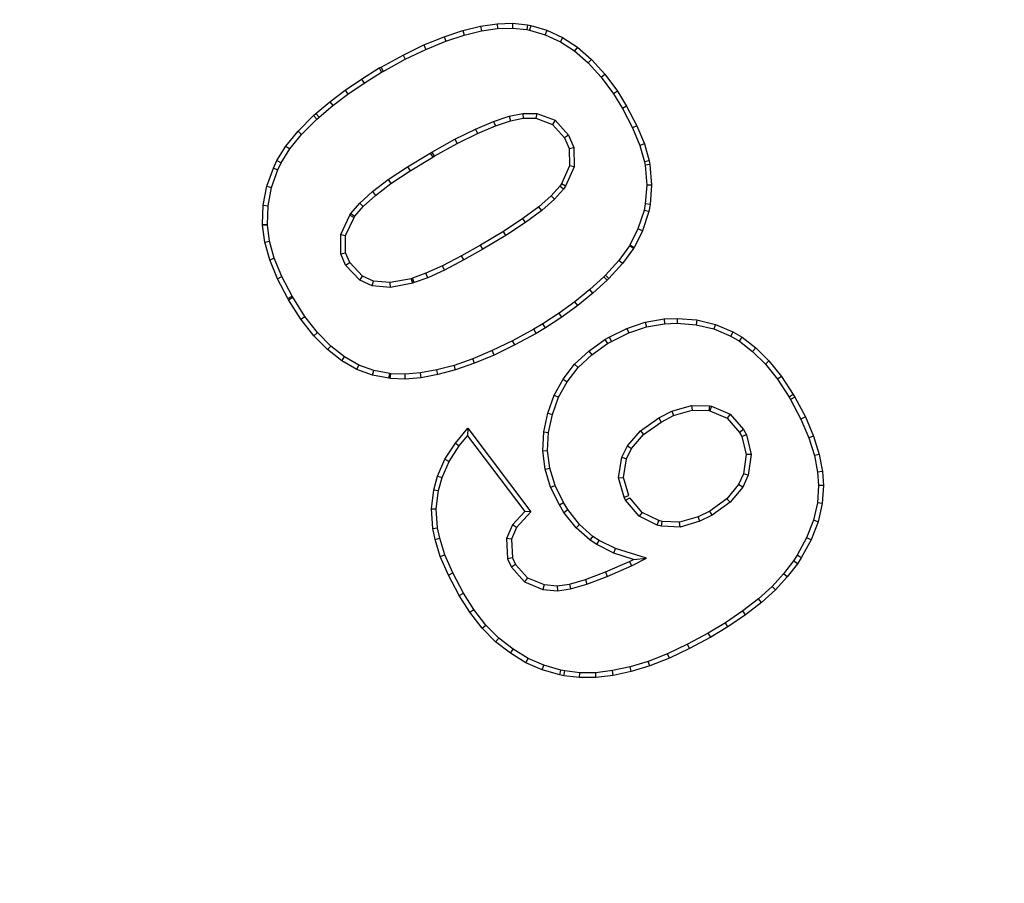
# Model space of a CAD drawing. Units: millimetres. Extents: x 17294 to 38294, y 6848 to 21698.
# Drawn here: x 26146 to 26149, y 11715 to 11718 of the extents above; entities that cross this region are included whole.
import ezdxf

# ---------------------------------------------------------------- set-up
doc = ezdxf.new("R2010")
doc.units = ezdxf.units.MM
doc.header["$LTSCALE"] = 50
doc.header["$MEASUREMENT"] = 0
doc.layers.get('0').update_dxf_attribs({"linetype": 'CONTINUOUS'})
doc.layers.add('Mittaviiva ja selitteet', color=5, linetype='CONTINUOUS')

# ---------------------------------------------------------------- blocks, each defined once
blk = doc.blocks.new('1010_y')
at = {"color": 7, "linetype": 'Continuous', "lineweight": 25}
for p, q in [((2020.7875, 418.4437), (2020.8434, 418.4456)), ((2020.8434, 418.4456), (2020.8428, 418.4281)), ((2020.8434, 418.4456), (2020.8966, 418.44)), ((2020.5955, 418.3971), (2020.6635, 418.4195)), ((2020.6635, 418.4195), (2020.7269, 418.4353)), ((2020.6635, 418.4195), (2020.6684, 418.4027)), ((2020.6684, 418.4027), (2020.7303, 418.4181)), ((2020.7269, 418.4353), (2020.7875, 418.4437)), ((2020.7269, 418.4353), (2020.7303, 418.4181)), ((2020.7303, 418.4181), (2020.7889, 418.4263)), ((2020.7875, 418.4437), (2020.7889, 418.4263)), ((2020.7889, 418.4263), (2020.8428, 418.4281)), ((2020.8428, 418.4281), (2020.8943, 418.4226)), ((2020.8966, 418.44), (2020.8943, 418.4226)), ((2020.8943, 418.4226), (2020.9048, 418.421)), ((2020.8966, 418.44), (2020.9087, 418.4381)), ((2020.9087, 418.4381), (2020.9048, 418.421)), ((2020.9048, 418.421), (2020.9612, 418.404)), ((2020.9087, 418.4381), (2020.9674, 418.4204)), ((2020.9674, 418.4204), (2020.9612, 418.404)), ((2020.9674, 418.4204), (2021.0242, 418.3943)), ((2020.5227, 418.3672), (2020.5955, 418.3971)), ((2020.5299, 418.3513), (2020.6015, 418.3807)), ((2020.5955, 418.3971), (2020.6015, 418.3807)), ((2020.6015, 418.3807), (2020.6684, 418.4027)), ((2020.9612, 418.404), (2021.0159, 418.3789)), ((2021.0242, 418.3943), (2021.0159, 418.3789)), ((2021.0159, 418.3789), (2021.0669, 418.3458)), ((2021.0242, 418.3943), (2021.0774, 418.3598)), ((2020.4472, 418.3309), (2020.5227, 418.3672)), ((2020.4553, 418.3154), (2020.5299, 418.3513)), ((2020.5227, 418.3672), (2020.5299, 418.3513)), ((2021.0774, 418.3598), (2021.0669, 418.3458)), ((2021.0669, 418.3458), (2021.1165, 418.3025)), ((2021.0774, 418.3598), (2021.1287, 418.315)), ((2020.368, 418.2871), (2020.4472, 418.3309)), ((2020.3756, 418.2714), (2020.4553, 418.3154)), ((2020.4472, 418.3309), (2020.4553, 418.3154)), ((2021.1287, 418.315), (2021.1165, 418.3025)), ((2021.1287, 418.315), (2021.1772, 418.2619)), ((2020.2971, 418.2442), (2020.3614, 418.2843)), ((2020.3066, 418.2295), (2020.3695, 418.2687)), ((2020.3614, 418.2843), (2020.368, 418.2871)), ((2020.3614, 418.2843), (2020.3695, 418.2687)), ((2020.368, 418.2871), (2020.3756, 418.2714)), ((2020.3695, 418.2687), (2020.3756, 418.2714)), ((2021.1165, 418.3025), (2021.1637, 418.2508)), ((2020.2375, 418.2041), (2020.2971, 418.2442)), ((2020.2971, 418.2442), (2020.3066, 418.2295)), ((2021.1637, 418.2508), (2021.1772, 418.2619)), ((2021.1637, 418.2508), (2021.2083, 418.1906)), ((2021.1772, 418.2619), (2021.2228, 418.2004)), ((2020.1824, 418.1621), (2020.2375, 418.2041)), ((2020.2375, 418.2041), (2020.2476, 418.1899)), ((2020.2476, 418.1899), (2020.3066, 418.2295)), ((2021.2228, 418.2004), (2021.2083, 418.1906)), ((2021.2228, 418.2004), (2021.2555, 418.1463)), ((2020.1321, 418.1193), (2020.1824, 418.1621)), ((2020.1824, 418.1621), (2020.1934, 418.1485)), ((2020.1934, 418.1485), (2020.2476, 418.1899)), ((2021.2083, 418.1906), (2021.2403, 418.1377)), ((2020.1435, 418.1061), (2020.1934, 418.1485)), ((2021.2555, 418.1463), (2021.2403, 418.1377)), ((2021.2403, 418.1377), (2021.277, 418.068)), ((2021.2555, 418.1463), (2021.2928, 418.0754)), ((2020.0677, 418.0559), (2020.1237, 418.1118)), ((2020.0807, 418.0442), (2020.1357, 418.0991)), ((2020.1237, 418.1118), (2020.1321, 418.1193)), ((2020.1237, 418.1118), (2020.1357, 418.0991)), ((2020.1321, 418.1193), (2020.1435, 418.1061)), ((2020.1357, 418.0991), (2020.1435, 418.1061)), ((2020.7094, 418.0634), (2020.7747, 418.0908)), ((2020.7747, 418.0908), (2020.8314, 418.11)), ((2020.7747, 418.0908), (2020.7809, 418.0745)), ((2020.7809, 418.0745), (2020.836, 418.0932)), ((2020.8314, 418.11), (2020.8799, 418.1199)), ((2020.8314, 418.11), (2020.836, 418.0932)), ((2020.836, 418.0932), (2020.8817, 418.1025)), ((2020.8799, 418.1199), (2020.9305, 418.1199)), ((2020.8799, 418.1199), (2020.8817, 418.1025)), ((2020.8817, 418.1025), (2020.9273, 418.1025)), ((2020.9305, 418.1199), (2020.9273, 418.1025)), ((2020.9273, 418.1025), (2020.9871, 418.0801)), ((2020.9305, 418.1199), (2020.9971, 418.095)), ((2020.9971, 418.095), (2020.9871, 418.0801)), ((2020.9971, 418.095), (2021.0457, 418.0412)), ((2020.024, 418.0018), (2020.0677, 418.0559)), ((2020.0677, 418.0559), (2020.0807, 418.0442)), ((2020.6349, 418.0266), (2020.7094, 418.0634)), ((2020.7094, 418.0634), (2020.7167, 418.0475)), ((2020.7167, 418.0475), (2020.7809, 418.0745)), ((2020.9871, 418.0801), (2021.0308, 418.0316)), ((2021.2928, 418.0754), (2021.277, 418.068)), ((2021.277, 418.068), (2021.3033, 418.0044)), ((2021.2928, 418.0754), (2021.3199, 418.0102)), ((2020.0381, 417.9916), (2020.0807, 418.0442)), ((2020.551, 417.9804), (2020.6349, 418.0266)), ((2020.6349, 418.0266), (2020.643, 418.0111)), ((2020.643, 418.0111), (2020.7167, 418.0475)), ((2021.0457, 418.0412), (2021.0308, 418.0316)), ((2021.0308, 418.0316), (2021.0476, 417.9934)), ((2021.0457, 418.0412), (2021.065, 417.9972)), ((2019.9913, 417.9496), (2020.024, 418.0018)), ((2020.0067, 417.9411), (2020.0381, 417.9916)), ((2020.024, 418.0018), (2020.0381, 417.9916)), ((2020.56, 417.9654), (2020.643, 418.0111)), ((2021.0476, 417.9934), (2021.065, 417.9972)), ((2021.0476, 417.9934), (2021.0486, 417.9309)), ((2021.065, 417.9972), (2021.0661, 417.9274)), ((2021.3199, 418.0102), (2021.3033, 418.0044)), ((2021.3033, 418.0044), (2021.3204, 417.9451)), ((2021.3199, 418.0102), (2021.3375, 417.9486)), ((2019.9783, 417.9225), (2019.9913, 417.9496)), ((2019.9913, 417.9496), (2020.0067, 417.9411)), ((2020.463, 417.9271), (2020.545, 417.9765)), ((2020.4724, 417.9123), (2020.5544, 417.9617)), ((2020.545, 417.9765), (2020.551, 417.9804)), ((2020.545, 417.9765), (2020.5544, 417.9617)), ((2020.551, 417.9804), (2020.56, 417.9654)), ((2020.5544, 417.9617), (2020.56, 417.9654)), ((2021.3375, 417.9486), (2021.3204, 417.9451)), ((2021.3375, 417.9486), (2021.3394, 417.9347)), ((2019.9549, 417.8564), (2019.9783, 417.9225)), ((2019.9719, 417.8518), (2019.9944, 417.9158)), ((2019.9783, 417.9225), (2019.9944, 417.9158)), ((2019.9944, 417.9158), (2020.0067, 417.9411)), ((2020.3933, 417.8808), (2020.463, 417.9271)), ((2020.4034, 417.8666), (2020.4724, 417.9123)), ((2020.463, 417.9271), (2020.4724, 417.9123)), ((2021.0486, 417.9309), (2021.0196, 417.8657)), ((2021.0661, 417.9274), (2021.035, 417.8572)), ((2021.0661, 417.9274), (2021.0486, 417.9309)), ((2021.3204, 417.9451), (2021.322, 417.9327)), ((2021.3394, 417.9347), (2021.322, 417.9327)), ((2021.322, 417.9327), (2021.3285, 417.86)), ((2021.3394, 417.9347), (2021.3459, 417.8601)), ((2020.3362, 417.8371), (2020.3933, 417.8808)), ((2020.3933, 417.8808), (2020.4034, 417.8666)), ((2019.9419, 417.7883), (2019.9549, 417.8564)), ((2019.9549, 417.8564), (2019.9719, 417.8518)), ((2019.9594, 417.7863), (2019.9719, 417.8518)), ((2020.3475, 417.8237), (2020.4034, 417.8666)), ((2021.014, 417.8573), (2020.9823, 417.8219)), ((2021.0278, 417.8466), (2020.9947, 417.8094)), ((2021.0196, 417.8657), (2021.014, 417.8573)), ((2021.0278, 417.8466), (2021.014, 417.8573)), ((2021.035, 417.8572), (2021.0196, 417.8657)), ((2021.035, 417.8572), (2021.0278, 417.8466)), ((2021.3285, 417.86), (2021.323, 417.7933)), ((2021.3459, 417.8601), (2021.3285, 417.86)), ((2021.3459, 417.8601), (2021.3404, 417.7911)), ((2020.2911, 417.7958), (2020.3362, 417.8371)), ((2020.3036, 417.7836), (2020.3475, 417.8237)), ((2020.3362, 417.8371), (2020.3475, 417.8237)), ((2020.9823, 417.8219), (2020.9376, 417.7827)), ((2020.9947, 417.8094), (2020.9485, 417.7691)), ((2020.9947, 417.8094), (2020.9823, 417.8219)), ((2019.9391, 417.7193), (2019.9419, 417.7883)), ((2019.9419, 417.7883), (2019.9594, 417.7863)), ((2019.9566, 417.719), (2019.9594, 417.7863)), ((2020.2587, 417.7585), (2020.2911, 417.7958)), ((2020.2729, 417.7482), (2020.3036, 417.7836)), ((2020.2911, 417.7958), (2020.3036, 417.7836)), ((2020.9376, 417.7827), (2020.8798, 417.7398)), ((2020.9485, 417.7691), (2020.8899, 417.7255)), ((2020.9485, 417.7691), (2020.9376, 417.7827)), ((2021.3187, 417.7693), (2021.2962, 417.7026)), ((2021.323, 417.7933), (2021.3187, 417.7693)), ((2021.3356, 417.765), (2021.3187, 417.7693)), ((2021.3404, 417.7911), (2021.323, 417.7933)), ((2021.3404, 417.7911), (2021.3356, 417.765)), ((2020.2218, 417.6822), (2020.2546, 417.7518)), ((2020.2393, 417.6783), (2020.2701, 417.7435)), ((2020.2546, 417.7518), (2020.2587, 417.7585)), ((2020.2546, 417.7518), (2020.2701, 417.7435)), ((2020.2587, 417.7585), (2020.2729, 417.7482)), ((2020.2701, 417.7435), (2020.2729, 417.7482)), ((2020.8798, 417.7398), (2020.8099, 417.6932)), ((2020.8899, 417.7255), (2020.8798, 417.7398)), ((2021.3356, 417.765), (2021.3124, 417.696)), ((2019.9391, 417.7193), (2019.9566, 417.719)), ((2019.9391, 417.7156), (2019.9391, 417.7193)), ((2019.9391, 417.7156), (2019.9566, 417.7168)), ((2019.9475, 417.655), (2019.9391, 417.7156)), ((2019.9566, 417.7168), (2019.9566, 417.719)), ((2019.9646, 417.6585), (2019.9566, 417.7168)), ((2020.8899, 417.7255), (2020.8192, 417.6784)), ((2021.2962, 417.7026), (2021.2673, 417.6432)), ((2021.3124, 417.696), (2021.2962, 417.7026)), ((2020.2218, 417.6122), (2020.2218, 417.6822)), ((2020.2218, 417.6822), (2020.2393, 417.6783)), ((2020.2393, 417.6158), (2020.2393, 417.6783)), ((2020.8099, 417.6932), (2020.7269, 417.6438)), ((2020.8192, 417.6784), (2020.7356, 417.6287)), ((2020.8192, 417.6784), (2020.8099, 417.6932)), ((2021.3124, 417.696), (2021.2826, 417.6345)), ((2019.9475, 417.655), (2019.9646, 417.6585)), ((2019.9652, 417.5907), (2019.9475, 417.655)), ((2019.9818, 417.5963), (2019.9646, 417.6585)), ((2020.7269, 417.6438), (2020.6589, 417.6056)), ((2020.7356, 417.6287), (2020.6672, 417.5902)), ((2020.7356, 417.6287), (2020.7269, 417.6438)), ((2021.2664, 417.6417), (2021.2271, 417.5887)), ((2021.2807, 417.6317), (2021.2406, 417.5776)), ((2021.2673, 417.6432), (2021.2664, 417.6417)), ((2021.2807, 417.6317), (2021.2664, 417.6417)), ((2021.2826, 417.6345), (2021.2673, 417.6432)), ((2021.2826, 417.6345), (2021.2807, 417.6317)), ((2019.9652, 417.5907), (2019.9818, 417.5963)), ((2020.0091, 417.53), (2019.9818, 417.5963)), ((2020.2218, 417.6122), (2020.2393, 417.6158)), ((2020.2394, 417.5716), (2020.2218, 417.6122)), ((2020.2543, 417.5813), (2020.2393, 417.6158)), ((2020.6589, 417.6056), (2020.5898, 417.5692)), ((2020.6672, 417.5902), (2020.6589, 417.6056)), ((2019.9932, 417.5226), (2019.9652, 417.5907)), ((2020.2394, 417.5716), (2020.2543, 417.5813)), ((2020.2905, 417.5174), (2020.2394, 417.5716)), ((2020.3009, 417.5319), (2020.2543, 417.5813)), ((2020.5898, 417.5692), (2020.5301, 417.5422)), ((2020.5975, 417.5535), (2020.5898, 417.5692)), ((2020.6672, 417.5902), (2020.5975, 417.5535)), ((2021.2271, 417.5887), (2021.1785, 417.5356)), ((2021.2406, 417.5776), (2021.1911, 417.5235)), ((2021.2406, 417.5776), (2021.2271, 417.5887)), ((2019.9932, 417.5226), (2020.0091, 417.53)), ((2020.0305, 417.4508), (2019.9932, 417.5226)), ((2020.0458, 417.4593), (2020.0091, 417.53)), ((2020.2905, 417.5174), (2020.3009, 417.5319)), ((2020.34, 417.5142), (2020.3009, 417.5319)), ((2020.4771, 417.5226), (2020.4005, 417.5086)), ((2020.4808, 417.5245), (2020.4771, 417.5226)), ((2020.4827, 417.5059), (2020.4771, 417.5226)), ((2020.5301, 417.5422), (2020.4808, 417.5245)), ((2020.4877, 417.5084), (2020.4808, 417.5245)), ((2020.5368, 417.526), (2020.4877, 417.5084)), ((2020.5368, 417.526), (2020.5301, 417.5422)), ((2020.5975, 417.5535), (2020.5368, 417.526)), ((2021.1725, 417.5296), (2021.1219, 417.4836)), ((2021.1785, 417.5356), (2021.1725, 417.5296)), ((2021.1847, 417.517), (2021.1725, 417.5296)), ((2021.1911, 417.5235), (2021.1785, 417.5356)), ((2021.1911, 417.5235), (2021.1847, 417.517)), ((2020.3355, 417.4971), (2020.2905, 417.5174)), ((2020.3355, 417.4971), (2020.34, 417.5142)), ((2020.4014, 417.491), (2020.3355, 417.4971)), ((2020.4005, 417.5086), (2020.34, 417.5142)), ((2020.4014, 417.491), (2020.4005, 417.5086)), ((2020.4827, 417.5059), (2020.4014, 417.491)), ((2020.4877, 417.5084), (2020.4827, 417.5059)), ((2021.1847, 417.517), (2021.1333, 417.4704)), ((2020.0305, 417.4508), (2020.0458, 417.4593)), ((2020.0333, 417.4461), (2020.0305, 417.4508)), ((2020.0333, 417.4461), (2020.0482, 417.4554)), ((2020.0482, 417.4554), (2020.0458, 417.4593)), ((2020.0923, 417.3863), (2020.0482, 417.4554)), ((2021.1219, 417.4836), (2021.0686, 417.4394)), ((2021.1333, 417.4704), (2021.0793, 417.4256)), ((2021.1333, 417.4704), (2021.1219, 417.4836)), ((2020.0781, 417.3762), (2020.0333, 417.4461)), ((2021.0686, 417.4394), (2021.0116, 417.3981)), ((2021.0793, 417.4256), (2021.0215, 417.3837)), ((2021.0793, 417.4256), (2021.0686, 417.4394)), ((2020.0781, 417.3762), (2020.0923, 417.3863)), ((2020.1378, 417.3281), (2020.0923, 417.3863)), ((2021.0116, 417.3981), (2020.9526, 417.3594)), ((2021.0215, 417.3837), (2020.9618, 417.3445)), ((2021.0215, 417.3837), (2021.0116, 417.3981)), ((2021.3226, 417.365), (2021.3907, 417.3772)), ((2021.3907, 417.3772), (2021.4383, 417.379)), ((2021.3907, 417.3772), (2021.3926, 417.3598)), ((2021.4383, 417.379), (2021.4379, 417.3615)), ((2021.4383, 417.379), (2021.5091, 417.3734)), ((2020.1247, 417.3166), (2020.0781, 417.3762)), ((2020.9526, 417.3594), (2020.9197, 417.3402)), ((2020.9618, 417.3445), (2020.9283, 417.325)), ((2020.9618, 417.3445), (2020.9526, 417.3594)), ((2021.1921, 417.311), (2021.2565, 417.3427)), ((2021.2565, 417.3427), (2021.3226, 417.365)), ((2021.2565, 417.3427), (2021.2631, 417.3265)), ((2021.2631, 417.3265), (2021.3269, 417.3481)), ((2021.3226, 417.365), (2021.3269, 417.3481)), ((2021.3269, 417.3481), (2021.3926, 417.3598)), ((2021.3926, 417.3598), (2021.4379, 417.3615)), ((2021.4379, 417.3615), (2021.5063, 417.3561)), ((2021.5091, 417.3734), (2021.5063, 417.3561)), ((2021.5063, 417.3561), (2021.5707, 417.3409)), ((2021.5091, 417.3734), (2021.5762, 417.3576)), ((2021.5762, 417.3576), (2021.5707, 417.3409)), ((2021.5762, 417.3576), (2021.6396, 417.3305)), ((2020.1247, 417.3166), (2020.1378, 417.3281)), ((2020.174, 417.2662), (2020.1247, 417.3166)), ((2020.1857, 417.2792), (2020.1378, 417.3281)), ((2020.9197, 417.3402), (2020.8429, 417.2985)), ((2020.9283, 417.325), (2020.8509, 417.283)), ((2020.9283, 417.325), (2020.9197, 417.3402)), ((2021.1772, 417.3026), (2021.1921, 417.311)), ((2021.1921, 417.311), (2021.2002, 417.2955)), ((2021.2002, 417.2955), (2021.2631, 417.3265)), ((2021.5707, 417.3409), (2021.6317, 417.3149)), ((2021.6396, 417.3305), (2021.6317, 417.3149)), ((2021.6317, 417.3149), (2021.6633, 417.2965)), ((2021.6396, 417.3305), (2021.6732, 417.311)), ((2021.6633, 417.2965), (2021.6732, 417.311)), ((2021.6732, 417.311), (2021.7226, 417.2727)), ((2020.174, 417.2662), (2020.1857, 417.2792)), ((2020.236, 417.2397), (2020.1857, 417.2792)), ((2020.8429, 417.2985), (2020.7691, 417.2625)), ((2020.8509, 417.283), (2020.7763, 417.2466)), ((2020.8509, 417.283), (2020.8429, 417.2985)), ((2021.1184, 417.2606), (2021.1772, 417.3026)), ((2021.1295, 417.2471), (2021.1866, 417.2878)), ((2021.1772, 417.3026), (2021.1866, 417.2878)), ((2021.1866, 417.2878), (2021.2002, 417.2955)), ((2021.6633, 417.2965), (2021.711, 417.2596)), ((2021.7226, 417.2727), (2021.711, 417.2596)), ((2021.7226, 417.2727), (2021.7701, 417.2252)), ((2020.2263, 417.2252), (2020.174, 417.2662)), ((2020.2263, 417.2252), (2020.236, 417.2397)), ((2020.2877, 417.2103), (2020.236, 417.2397)), ((2020.7691, 417.2625), (2020.6992, 417.2331)), ((2020.7763, 417.2466), (2020.7055, 417.2168)), ((2020.7763, 417.2466), (2020.7691, 417.2625)), ((2021.0672, 417.2131), (2021.1184, 417.2606)), ((2021.0802, 417.2013), (2021.1295, 417.2471)), ((2021.1184, 417.2606), (2021.1295, 417.2471)), ((2021.711, 417.2596), (2021.7571, 417.2135)), ((2020.2804, 417.1944), (2020.2263, 417.2252)), ((2020.2804, 417.1944), (2020.2877, 417.2103)), ((2020.3418, 417.1908), (2020.2877, 417.2103)), ((2020.6323, 417.2093), (2020.5692, 417.1928)), ((2020.6992, 417.2331), (2020.6323, 417.2093)), ((2020.6374, 417.1926), (2020.6323, 417.2093)), ((2020.7055, 417.2168), (2020.6374, 417.1926)), ((2020.7055, 417.2168), (2020.6992, 417.2331)), ((2021.0262, 417.1599), (2021.0672, 417.2131)), ((2021.0408, 417.1503), (2021.0802, 417.2013)), ((2021.0672, 417.2131), (2021.0802, 417.2013)), ((2021.7701, 417.2252), (2021.7571, 417.2135)), ((2021.7571, 417.2135), (2021.8008, 417.159)), ((2021.7701, 417.2252), (2021.8148, 417.1693)), ((2020.3372, 417.1739), (2020.2804, 417.1944)), ((2020.3372, 417.1739), (2020.3418, 417.1908)), ((2020.3959, 417.1627), (2020.3372, 417.1739)), ((2020.3992, 417.1799), (2020.3418, 417.1908)), ((2020.3959, 417.1627), (2020.3992, 417.1799)), ((2020.4026, 417.1792), (2020.3992, 417.1799)), ((2020.4005, 417.1618), (2020.4026, 417.1792)), ((2020.4543, 417.1774), (2020.4026, 417.1792)), ((2020.5102, 417.1819), (2020.4543, 417.1774)), ((2020.4547, 417.1599), (2020.4543, 417.1774)), ((2020.5125, 417.1646), (2020.4547, 417.1599)), ((2020.5692, 417.1928), (2020.5102, 417.1819)), ((2020.5125, 417.1646), (2020.5102, 417.1819)), ((2020.573, 417.1758), (2020.5125, 417.1646)), ((2020.573, 417.1758), (2020.5692, 417.1928)), ((2020.6374, 417.1926), (2020.573, 417.1758)), ((2021.8148, 417.1693), (2021.8008, 417.159)), ((2021.8148, 417.1693), (2021.8578, 417.104)), ((2020.4005, 417.1618), (2020.3959, 417.1627)), ((2020.4547, 417.1599), (2020.4005, 417.1618)), ((2020.9935, 417.1012), (2021.0262, 417.1599)), ((2021.0095, 417.0939), (2021.0408, 417.1503)), ((2021.0262, 417.1599), (2021.0408, 417.1503)), ((2021.8008, 417.159), (2021.843, 417.0947)), ((2020.9702, 417.0369), (2020.9935, 417.1012)), ((2020.9871, 417.0321), (2021.0095, 417.0939)), ((2020.9935, 417.1012), (2021.0095, 417.0939)), ((2021.8578, 417.104), (2021.843, 417.0947)), ((2021.843, 417.0947), (2021.8481, 417.0861)), ((2021.8634, 417.0947), (2021.8481, 417.0861)), ((2021.8578, 417.104), (2021.8634, 417.0947)), ((2021.8634, 417.0947), (2021.9016, 417.0229)), ((2021.4186, 417.0438), (2021.49, 417.0646)), ((2021.49, 417.0646), (2021.4923, 417.0471)), ((2021.49, 417.0646), (2021.5552, 417.0636)), ((2021.5552, 417.0636), (2021.5529, 417.0462)), ((2021.5552, 417.0636), (2021.5622, 417.0619)), ((2021.5622, 417.0619), (2021.5566, 417.0453)), ((2021.5622, 417.0619), (2021.6296, 417.0327)), ((2021.8481, 417.0861), (2021.8858, 417.0154)), ((2020.9562, 416.9688), (2020.9702, 417.0369)), ((2020.9702, 417.0369), (2020.9871, 417.0321)), ((2020.9736, 416.9666), (2020.9871, 417.0321)), ((2021.3713, 417.0192), (2021.4186, 417.0438)), ((2021.3804, 417.0042), (2021.4251, 417.0276)), ((2021.4186, 417.0438), (2021.4251, 417.0276)), ((2021.4251, 417.0276), (2021.4923, 417.0471)), ((2021.4923, 417.0471), (2021.5529, 417.0462)), ((2021.5529, 417.0462), (2021.5566, 417.0453)), ((2021.5566, 417.0453), (2021.6191, 417.0182)), ((2021.6296, 417.0327), (2021.6191, 417.0182)), ((2021.6296, 417.0327), (2021.6782, 416.9771)), ((2021.9016, 417.0229), (2021.8858, 417.0154)), ((2021.9016, 417.0229), (2021.9305, 416.9539)), ((2021.3052, 416.9725), (2021.3713, 417.0192)), ((2021.317, 416.9595), (2021.3804, 417.0042)), ((2021.3713, 417.0192), (2021.3804, 417.0042)), ((2021.6191, 417.0182), (2021.6638, 416.967)), ((2021.8858, 417.0154), (2021.914, 416.9479)), ((2020.6365, 416.9287), (2020.6812, 416.9828)), ((2020.6505, 416.9184), (2020.6806, 416.9546)), ((2020.6812, 416.9828), (2020.6806, 416.9546)), ((2020.6806, 416.9546), (2020.8869, 416.6809)), ((2020.6812, 416.9828), (2020.9096, 416.6798)), ((2020.9525, 416.9008), (2020.9562, 416.9688)), ((2020.9562, 416.9688), (2020.9736, 416.9666)), ((2020.97, 416.9014), (2020.9736, 416.9666)), ((2021.2585, 416.9188), (2021.3052, 416.9725)), ((2021.2732, 416.9092), (2021.317, 416.9595)), ((2021.3052, 416.9725), (2021.317, 416.9595)), ((2021.6782, 416.9771), (2021.6638, 416.967)), ((2021.6638, 416.967), (2021.6723, 416.952)), ((2021.6886, 416.9585), (2021.6723, 416.952)), ((2021.6723, 416.952), (2021.6881, 416.8868)), ((2021.6782, 416.9771), (2021.6886, 416.9585)), ((2021.6886, 416.9585), (2021.7059, 416.8876)), ((2021.9305, 416.9539), (2021.914, 416.9479)), ((2021.9305, 416.9539), (2021.951, 416.8877)), ((2020.5982, 416.87), (2020.6365, 416.9287)), ((2020.6137, 416.8617), (2020.6505, 416.9184)), ((2020.6365, 416.9287), (2020.6505, 416.9184)), ((2021.2387, 416.8771), (2021.2585, 416.9188)), ((2021.2585, 416.9188), (2021.2732, 416.9092)), ((2021.914, 416.9479), (2021.9341, 416.8835)), ((2020.9525, 416.9008), (2020.97, 416.9014)), ((2020.9609, 416.8346), (2020.9525, 416.9008)), ((2020.978, 416.8382), (2020.97, 416.9014)), ((2021.2555, 416.8719), (2021.2732, 416.9092)), ((2021.6881, 416.8868), (2021.6779, 416.8178)), ((2021.7059, 416.8876), (2021.6881, 416.8868)), ((2021.7059, 416.8876), (2021.6947, 416.8128)), ((2021.951, 416.8877), (2021.9341, 416.8835)), ((2021.9341, 416.8835), (2021.9457, 416.8229)), ((2021.951, 416.8877), (2021.9631, 416.8252)), ((2020.5721, 416.8094), (2020.5982, 416.87)), ((2020.5887, 416.8035), (2020.6137, 416.8617)), ((2020.5982, 416.87), (2020.6137, 416.8617)), ((2021.2264, 416.8027), (2021.2387, 416.8771)), ((2021.2387, 416.8771), (2021.2555, 416.8719)), ((2021.2443, 416.8038), (2021.2555, 416.8719)), ((2020.5581, 416.76), (2020.5721, 416.8094)), ((2020.5721, 416.8094), (2020.5887, 416.8035)), ((2020.9609, 416.8346), (2020.978, 416.8382)), ((2020.9805, 416.7693), (2020.9609, 416.8346)), ((2020.9968, 416.7757), (2020.978, 416.8382)), ((2021.6779, 416.8178), (2021.6601, 416.7786)), ((2021.6947, 416.8128), (2021.675, 416.7693)), ((2021.6947, 416.8128), (2021.6779, 416.8178)), ((2021.9631, 416.8252), (2021.9457, 416.8229)), ((2021.9457, 416.8229), (2021.9493, 416.7749)), ((2021.9631, 416.8252), (2021.9668, 416.7749)), ((2020.5753, 416.7565), (2020.5887, 416.8035)), ((2020.9805, 416.7693), (2020.9968, 416.7757)), ((2021.0276, 416.7133), (2020.9968, 416.7757)), ((2021.2264, 416.8027), (2021.2443, 416.8038)), ((2021.2466, 416.7335), (2021.2264, 416.8027)), ((2021.2629, 416.7395), (2021.2443, 416.8038)), ((2021.6601, 416.7786), (2021.6172, 416.7274)), ((2021.675, 416.7693), (2021.6601, 416.7786)), ((2021.9493, 416.7749), (2021.9449, 416.7122)), ((2021.9668, 416.7749), (2021.9493, 416.7749)), ((2021.9668, 416.7749), (2021.9622, 416.7096)), ((2020.5498, 416.691), (2020.5581, 416.76)), ((2020.5581, 416.76), (2020.5753, 416.7565)), ((2020.5673, 416.6905), (2020.5753, 416.7565)), ((2021.0122, 416.705), (2020.9805, 416.7693)), ((2021.2466, 416.7335), (2021.2629, 416.7395)), ((2021.675, 416.7693), (2021.6292, 416.7145)), ((2021.0122, 416.705), (2021.0276, 416.7133)), ((2021.0281, 416.6779), (2021.0122, 416.705)), ((2021.0425, 416.6879), (2021.0276, 416.7133)), ((2021.2517, 416.7217), (2021.2466, 416.7335)), ((2021.2517, 416.7217), (2021.2667, 416.7311)), ((2021.3005, 416.6639), (2021.2517, 416.7217)), ((2021.3114, 416.6779), (2021.2667, 416.7311)), ((2021.6172, 416.7274), (2021.5557, 416.6826)), ((2021.6292, 416.7145), (2021.5647, 416.6676)), ((2021.6292, 416.7145), (2021.6172, 416.7274)), ((2021.9449, 416.7122), (2021.9305, 416.6495)), ((2021.9622, 416.7096), (2021.9449, 416.7122)), ((2021.9622, 416.7096), (2021.9473, 416.6444)), ((2020.5544, 416.6192), (2020.5498, 416.691)), ((2020.5498, 416.691), (2020.5673, 416.6905)), ((2020.5717, 416.6216), (2020.5673, 416.6905)), ((2020.8869, 416.6809), (2020.8426, 416.6326)), ((2020.9096, 416.6798), (2020.8575, 416.6229)), ((2020.9096, 416.6798), (2020.8869, 416.6809)), ((2021.0281, 416.6779), (2021.0425, 416.6879)), ((2021.0728, 416.622), (2021.0281, 416.6779)), ((2021.0855, 416.6341), (2021.0425, 416.6879)), ((2021.3114, 416.6779), (2021.3005, 416.6639)), ((2021.372, 416.6481), (2021.3114, 416.6779)), ((2021.5557, 416.6826), (2021.5137, 416.6621)), ((2021.5647, 416.6676), (2021.52, 416.6458)), ((2021.5647, 416.6676), (2021.5557, 416.6826)), ((2020.8426, 416.6326), (2020.8211, 416.5842)), ((2020.8575, 416.6229), (2020.8426, 416.6326)), ((2021.0728, 416.622), (2021.0855, 416.6341)), ((2021.1338, 416.5912), (2021.0855, 416.6341)), ((2021.3661, 416.6316), (2021.3005, 416.6639)), ((2021.3661, 416.6316), (2021.372, 416.6481)), ((2021.3818, 416.6279), (2021.3661, 416.6316)), ((2021.3841, 416.6453), (2021.372, 416.6481)), ((2021.3818, 416.6279), (2021.3841, 416.6453)), ((2021.4466, 416.6425), (2021.3841, 416.6453)), ((2021.5137, 416.6621), (2021.4466, 416.6425)), ((2021.4488, 416.6249), (2021.4466, 416.6425)), ((2021.52, 416.6458), (2021.4488, 416.6249)), ((2021.52, 416.6458), (2021.5137, 416.6621)), ((2021.9305, 416.6495), (2021.9062, 416.5865)), ((2021.9473, 416.6444), (2021.9221, 416.5791)), ((2021.9473, 416.6444), (2021.9305, 416.6495)), ((2020.5544, 416.6192), (2020.5717, 416.6216)), ((2020.5628, 416.5801), (2020.5544, 416.6192)), ((2020.5797, 416.5844), (2020.5717, 416.6216)), ((2020.8575, 416.6229), (2020.8388, 416.581)), ((2021.1231, 416.5773), (2021.0728, 416.622)), ((2021.4488, 416.6249), (2021.3818, 416.6279)), ((2020.5628, 416.5801), (2020.5797, 416.5844)), ((2020.5815, 416.5185), (2020.5628, 416.5801)), ((2020.5978, 416.5246), (2020.5797, 416.5844)), ((2020.8211, 416.5842), (2020.8253, 416.5096)), ((2020.8388, 416.581), (2020.8211, 416.5842)), ((2020.8388, 416.581), (2020.8425, 416.5139)), ((2021.1231, 416.5773), (2021.1338, 416.5912)), ((2021.1474, 416.5614), (2021.1231, 416.5773)), ((2021.1561, 416.5766), (2021.1338, 416.5912)), ((2021.1474, 416.5614), (2021.1561, 416.5766)), ((2021.2089, 416.5306), (2021.1474, 416.5614)), ((2021.2155, 416.5469), (2021.1561, 416.5766)), ((2021.9062, 416.5865), (2021.8717, 416.5228)), ((2021.9221, 416.5791), (2021.8866, 416.5139)), ((2021.9221, 416.5791), (2021.9062, 416.5865)), ((2020.5815, 416.5185), (2020.5978, 416.5246)), ((2020.627, 416.4591), (2020.5978, 416.5246)), ((2021.2089, 416.5306), (2021.2155, 416.5469)), ((2021.2807, 416.5083), (2021.2089, 416.5306)), ((2021.3273, 416.512), (2021.2155, 416.5469)), ((2020.6113, 416.4514), (2020.5815, 416.5185)), ((2020.8425, 416.5139), (2020.8253, 416.5096)), ((2020.8253, 416.5096), (2020.8389, 416.48)), ((2020.8537, 416.4896), (2020.8389, 416.48)), ((2020.8425, 416.5139), (2020.8537, 416.4896)), ((2020.8537, 416.4896), (2020.8966, 416.4411)), ((2021.1791, 416.4626), (2021.2658, 416.5008)), ((2021.2658, 416.5008), (2021.2807, 416.5083)), ((2021.2658, 416.5008), (2021.2732, 416.485)), ((2021.2732, 416.485), (2021.3273, 416.512)), ((2021.2807, 416.5083), (2021.3273, 416.512)), ((2021.8584, 416.5025), (2021.8229, 416.4561)), ((2021.8727, 416.4924), (2021.8363, 416.4449)), ((2021.8717, 416.5228), (2021.8584, 416.5025)), ((2021.8727, 416.4924), (2021.8584, 416.5025)), ((2021.8866, 416.5139), (2021.8717, 416.5228)), ((2021.8866, 416.5139), (2021.8727, 416.4924)), ((2020.6113, 416.4514), (2020.627, 416.4591)), ((2020.6655, 416.3865), (2020.627, 416.4591)), ((2020.8389, 416.48), (2020.8862, 416.4265)), ((2021.1064, 416.4356), (2021.1791, 416.4626)), ((2021.1791, 416.4626), (2021.1857, 416.4464)), ((2021.1857, 416.4464), (2021.2732, 416.485)), ((2021.8229, 416.4561), (2021.7811, 416.4107)), ((2021.8363, 416.4449), (2021.8229, 416.4561)), ((2020.6504, 416.3778), (2020.6113, 416.4514)), ((2020.8966, 416.4411), (2020.8862, 416.4265)), ((2020.8862, 416.4265), (2020.953, 416.3998)), ((2020.8966, 416.4411), (2020.9571, 416.4169)), ((2020.9571, 416.4169), (2020.953, 416.3998)), ((2020.9571, 416.4169), (2021.0047, 416.4122)), ((2021.0047, 416.4122), (2021.0486, 416.4188)), ((2021.0486, 416.4188), (2021.1064, 416.4356)), ((2021.0486, 416.4188), (2021.0523, 416.4017)), ((2021.0523, 416.4017), (2021.1119, 416.419)), ((2021.1064, 416.4356), (2021.1119, 416.419)), ((2021.1119, 416.419), (2021.1857, 416.4464)), ((2021.8363, 416.4449), (2021.7934, 416.3983)), ((2020.6504, 416.3778), (2020.6655, 416.3865)), ((2020.703, 416.3272), (2020.6655, 416.3865)), ((2020.953, 416.3998), (2021.0052, 416.3947)), ((2021.0047, 416.4122), (2021.0052, 416.3947)), ((2021.0052, 416.3947), (2021.0523, 416.4017)), ((2021.7811, 416.4107), (2021.7319, 416.366)), ((2021.7934, 416.3983), (2021.7431, 416.3526)), ((2021.7934, 416.3983), (2021.7811, 416.4107)), ((2020.6887, 416.3172), (2020.6504, 416.3778)), ((2021.7319, 416.366), (2021.675, 416.3219)), ((2021.7431, 416.3526), (2021.6853, 416.3078)), ((2021.7431, 416.3526), (2021.7319, 416.366)), ((2020.6887, 416.3172), (2020.703, 416.3272)), ((2020.7334, 416.2594), (2020.6887, 416.3172)), ((2020.7466, 416.2708), (2020.703, 416.3272)), ((2021.675, 416.3219), (2021.6124, 416.2787)), ((2021.6853, 416.3078), (2021.675, 416.3219)), ((2021.6124, 416.2787), (2021.5508, 416.2419)), ((2021.6218, 416.264), (2021.6124, 416.2787)), ((2021.6853, 416.3078), (2021.6218, 416.264)), ((2020.7334, 416.2594), (2020.7466, 416.2708)), ((2020.7819, 416.2099), (2020.7334, 416.2594)), ((2020.7936, 416.223), (2020.7466, 416.2708)), ((2021.5508, 416.2419), (2021.4751, 416.2013)), ((2021.5594, 416.2267), (2021.5508, 416.2419)), ((2021.6218, 416.264), (2021.5594, 416.2267)), ((2020.7819, 416.2099), (2020.7936, 416.223)), ((2020.8351, 416.1689), (2020.7819, 416.2099)), ((2020.845, 416.1833), (2020.7936, 416.223)), ((2021.5594, 416.2267), (2021.483, 416.1857)), ((2020.8351, 416.1689), (2020.845, 416.1833)), ((2020.891, 416.1344), (2020.8351, 416.1689)), ((2020.899, 416.15), (2020.845, 416.1833)), ((2021.4033, 416.1672), (2021.3336, 416.1397)), ((2021.4751, 416.2013), (2021.4033, 416.1672)), ((2021.4102, 416.1512), (2021.4033, 416.1672)), ((2021.483, 416.1857), (2021.4102, 416.1512)), ((2021.483, 416.1857), (2021.4751, 416.2013)), ((2020.891, 416.1344), (2020.899, 416.15)), ((2020.9507, 416.1093), (2020.891, 416.1344)), ((2020.9565, 416.1257), (2020.899, 416.15)), ((2021.3336, 416.1397), (2021.2679, 416.1196)), ((2021.3394, 416.1232), (2021.3336, 416.1397)), ((2021.4102, 416.1512), (2021.3394, 416.1232)), ((2020.9507, 416.1093), (2020.9565, 416.1257)), ((2021.014, 416.0906), (2020.9507, 416.1093)), ((2021.0182, 416.1076), (2020.9565, 416.1257)), ((2021.014, 416.0906), (2021.0182, 416.1076)), ((2021.0316, 416.1051), (2021.0182, 416.1076)), ((2021.0289, 416.0878), (2021.0316, 416.1051)), ((2021.0859, 416.0987), (2021.0316, 416.1051)), ((2021.0849, 416.0813), (2021.0859, 416.0987)), ((2021.1436, 416.0987), (2021.0859, 416.0987)), ((2021.2041, 416.106), (2021.1436, 416.0987)), ((2021.1445, 416.0813), (2021.1436, 416.0987)), ((2021.2679, 416.1196), (2021.2041, 416.106)), ((2021.207, 416.0887), (2021.2041, 416.106)), ((2021.2723, 416.1027), (2021.207, 416.0887)), ((2021.2723, 416.1027), (2021.2679, 416.1196)), ((2021.3394, 416.1232), (2021.2723, 416.1027)), ((2021.0289, 416.0878), (2021.014, 416.0906)), ((2021.0849, 416.0813), (2021.0289, 416.0878)), ((2021.1445, 416.0813), (2021.0849, 416.0813)), ((2021.207, 416.0887), (2021.1445, 416.0813))]:
    blk.add_line(p, q, dxfattribs=at)
for radius in [197, 178, 172]:
    blk.add_circle((2111.9246, 486.6717), radius, dxfattribs=at)
blk.add_arc((2111.9246, 486.6717), 203.0457, 198.927269, 341.072731, dxfattribs=at)
blk.add_open_spline([(2111.9247, 315.6717), (2116.0272, 315.7572), (2124.3364, 315.9302), (2136.884, 317.3536), (2149.5826, 319.6963), (2162.327, 323.0886), (2174.3024, 327.2926), (2185.4278, 332.133), (2195.6635, 337.4287), (2205.6044, 343.4569), (2215.1786, 350.1957), (2224.3158, 357.6152), (2232.9357, 365.6605), (2240.9809, 374.2805), (2248.4005, 383.4175), (2255.1394, 392.9916), (2261.1675, 402.9326), (2266.4632, 413.1683), (2271.3036, 424.2937), (2275.5085, 436.2691), (2278.8969, 449.0134), (2281.2541, 461.7121), (2282.6255, 474.2598), (2283.0724, 486.6716), (2282.6255, 499.0833), (2281.254, 511.6309), (2278.897, 524.3297), (2275.5086, 537.0741), (2271.3037, 549.0495), (2266.4634, 560.1749), (2261.1677, 570.4105), (2255.1395, 580.3515), (2248.4008, 589.9257), (2240.9812, 599.0628), (2232.9359, 607.6827), (2224.316, 615.728), (2215.1789, 623.1476), (2205.6047, 629.8864), (2195.6637, 635.9145), (2185.4281, 641.2104), (2174.3027, 646.0506), (2162.3273, 650.2557), (2149.583, 653.6439), (2136.8843, 656.0011), (2124.3366, 657.3726), (2111.9248, 657.8194), (2099.513, 657.3726), (2086.9655, 656.0012), (2074.2668, 653.644), (2061.5223, 650.2558), (2049.5469, 646.0507), (2038.4215, 641.2105), (2028.1859, 635.9147), (2018.2449, 629.8866), (2008.6707, 623.1478), (1999.5336, 615.7283), (1990.9137, 607.6829), (1982.8683, 599.063), (1975.4487, 589.926), (1968.71, 580.3518), (1962.6819, 570.4108), (1957.3859, 560.1752), (1952.5458, 549.0497), (1948.3407, 537.0744), (1944.9525, 524.3301), (1942.5952, 511.6314), (1941.2239, 499.0836), (1940.777, 486.6718), (1941.2237, 474.2601), (1942.5951, 461.7125), (1944.9524, 449.0138), (1948.3406, 436.2693), (1952.5457, 424.294), (1957.3859, 413.1686), (1962.6817, 402.9329), (1968.7098, 392.9919), (1975.4486, 383.4177), (1982.8682, 374.2807), (1990.9134, 365.6607), (1999.5333, 357.6154), (2008.6704, 350.1958), (2018.2446, 343.4571), (2028.1856, 337.4288), (2038.4212, 332.1331), (2049.5467, 327.2927), (2061.522, 323.0886), (2074.2663, 319.6965), (2086.9651, 317.3536), (2099.5128, 315.9302), (2107.8221, 315.7572), (2111.9247, 315.6717)], degree=3, knots=[0, 0, 0, 0, 0.011455, 0.023201, 0.035219, 0.047491, 0.059993, 0.070629, 0.081351, 0.092154, 0.103072, 0.114023, 0.125, 0.135976, 0.146927, 0.157846, 0.168649, 0.179371, 0.190006, 0.202508, 0.21478, 0.226799, 0.238545, 0.25, 0.261455, 0.273201, 0.285219, 0.297491, 0.309993, 0.320629, 0.331351, 0.342154, 0.353072, 0.364023, 0.375, 0.385976, 0.396927, 0.407846, 0.418649, 0.429371, 0.440006, 0.452508, 0.46478, 0.476799, 0.488545, 0.5, 0.511455, 0.523201, 0.535219, 0.547491, 0.559993, 0.570629, 0.581351, 0.592154, 0.603072, 0.614023, 0.625, 0.635976, 0.646927, 0.657846, 0.668649, 0.679371, 0.690006, 0.702508, 0.71478, 0.726799, 0.738545, 0.75, 0.761455, 0.773201, 0.785219, 0.797491, 0.809993, 0.820629, 0.831351, 0.842154, 0.853072, 0.864023, 0.875, 0.885976, 0.896927, 0.907846, 0.918649, 0.929371, 0.940007, 0.952508, 0.96478, 0.976799, 0.988545, 1, 1, 1, 1], dxfattribs=at)

msp = doc.modelspace()

# ---------------------------------------------------------------- block references
at = {"layer": 'Mittaviiva ja selitteet'}
msp.add_blockref('1010_y', (24126.4523, 11299.6016), dxfattribs=at)

doc.saveas('drawing.dxf')
